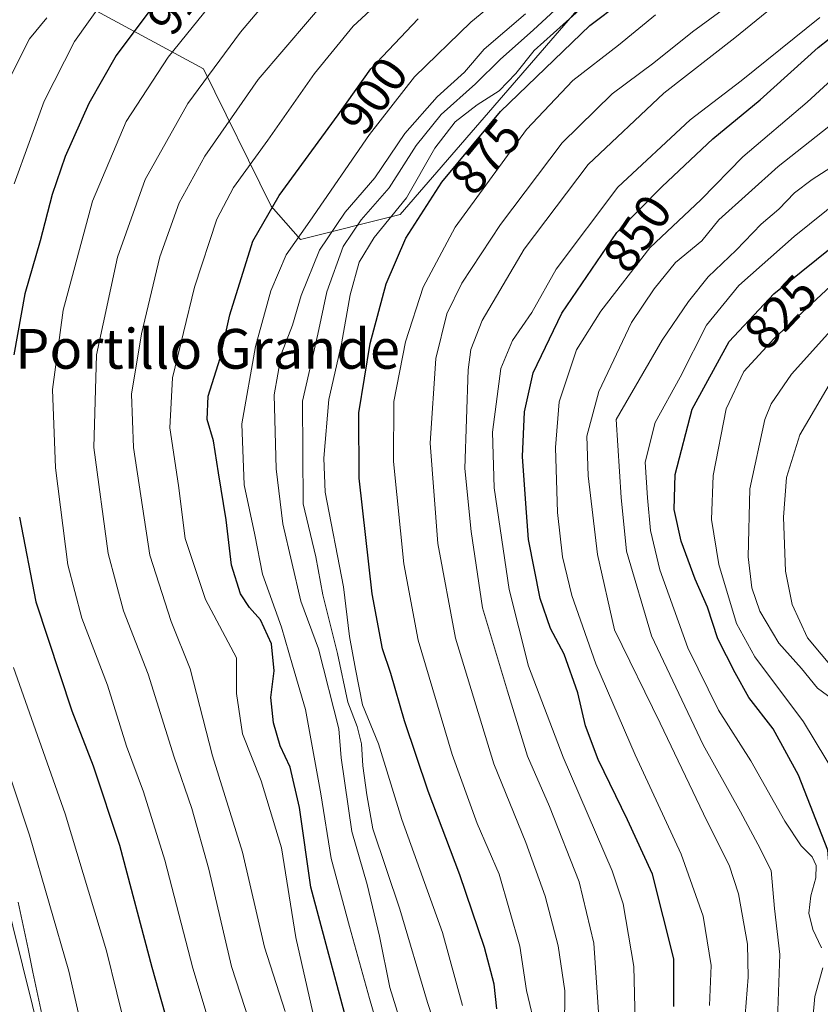
# Model space of a CAD drawing. Units: metres. Extents: x 569830 to 573264, y 4738039 to 4740388.
# Drawn here: x 570444 to 570605, y 4739045 to 4739243 of the extents above; entities that cross this region are included whole.
import ezdxf
from ezdxf.enums import TextEntityAlignment as Align

# ---------------------------------------------------------------- set-up
doc = ezdxf.new("R2010")
doc.units = ezdxf.units.M
doc.header["$MEASUREMENT"] = 0
for name, color, linetype, lineweight in [('Arbolado forestal CxS', 92, 'Continuous', 0), ('Curva de nivel maestra', 36, 'Continuous', 30), ('Curva de nivel normal', 36, 'Continuous', 0), ('Entidad de ámbito territorial', 19, 'Continuous', 0), ('Entidad de ámbito territorial CxS', 92, 'Continuous', 0), ('Municipio', 9, 'Continuous', 13), ('Municipio CxS', 142, 'Continuous', 0), ('Roquedo CxS', 135, 'Continuous', 0), ('Rótulo de curva de nivel directora', 19, 'Continuous', 0), ('Texto cartográfico', 19, 'Continuous', 0)]:
    doc.layers.add(name, color=color, linetype=linetype, lineweight=lineweight)
doc.styles.add('Arial', font='txt', dxfattribs={"height": 0.2})

# ---------------------------------------------------------------- blocks, each defined once
blk = doc.blocks.new('*U154')
at = {"layer": 'Arbolado forestal CxS', "color": 92, "linetype": 'Continuous', "lineweight": 0}
blk.add_polyline3d([(570457.4737, 4739245.6349, 928.5112), (570480.6775, 4739233.0325, 913.4444), (570494.3513, 4739205.4205, 897.7204), (570500.2089, 4739198.7172, 890.2448), (570520.3189, 4739203.7448, 874.6071), (570558.0263, 4739247.3165, 875.1174)], dxfattribs=at)
blk = doc.blocks.new('*U182')
at = {"layer": 'Curva de nivel normal', "color": 36, "linetype": 'Continuous', "lineweight": 0}
blk.add_polyline3d([(570489.97, 4739041.16, 915), (570486.31, 4739052.33, 915), (570481.75, 4739071.93, 915), (570478.35, 4739084.13, 915), (570474.82, 4739094.46, 915), (570469.56, 4739111.14, 915), (570464.56, 4739123.89, 915), (570461.49, 4739135.48, 915), (570458.64, 4739156.78, 915), (570459.13, 4739175.44, 915), (570463.36, 4739195.11, 915), (570468.94, 4739210.77, 915), (570477.54, 4739226.1, 915), (570488.13, 4739240.45, 915), (570498.89, 4739253.18, 915)], dxfattribs=at)
blk = doc.blocks.new('*U183')
at = {"layer": 'Curva de nivel normal', "color": 36, "linetype": 'Continuous', "lineweight": 0}
blk.add_polyline3d([(570497.17, 4739043.26, 910), (570492.99, 4739056.23, 910), (570488.56, 4739075.32, 910), (570482.5, 4739094.75, 910), (570478.01, 4739112.22, 910), (570474.18, 4739121.75, 910), (570469.9, 4739135.15, 910), (570466.59, 4739156.83, 910), (570466.22, 4739167.53, 910), (570468.22, 4739179.72, 910), (570471.9, 4739195.18, 910), (570475.8, 4739206.1, 910), (570480.98, 4739215.47, 910), (570491.74, 4739230.89, 910), (570507.2, 4739249.1, 910)], dxfattribs=at)
blk = doc.blocks.new('*U187')
at = {"layer": 'Curva de nivel normal', "color": 36, "linetype": 'Continuous', "lineweight": 0}
blk.add_polyline3d([(570488.12, 4739253.41, 920), (570473.58, 4739235.43, 920), (570465.1, 4739222.43, 920), (570458.37, 4739206.44, 920), (570452.45, 4739184.45, 920), (570450.3, 4739168.49, 920), (570450.89, 4739152.74, 920), (570453.36, 4739133.17, 920), (570456.2, 4739122.45, 920), (570461.37, 4739108.96, 920), (570465.2, 4739096.7, 920), (570468.63, 4739087.5, 920), (570472.9, 4739073.73, 920), (570478.56, 4739052, 920), (570485.68, 4739028.29, 920)], dxfattribs=at)

msp = doc.modelspace()

# ---------------------------------------------------------------- linework, layer by layer
at = {"layer": 'Arbolado forestal CxS', "color": 92, "linetype": 'Continuous', "lineweight": 0}
msp.add_polyline3d([(570443.74, 4739250.21, 939.41), (570448.5, 4739248.62, 934.75), (570457.47, 4739245.63, 928.51), (570480.68, 4739233.03, 913.44), (570494.35, 4739205.42, 897.72), (570500.21, 4739198.72, 890.24), (570520.32, 4739203.74, 874.61), (570558.03, 4739247.32, 875.12), (570591.57, 4739265.72, 870.12)], dxfattribs=at)
at = {"layer": 'Curva de nivel maestra', "color": 36, "linetype": 'Continuous', "lineweight": 30}
for points in [[(570539.78, 4739043.79, 875), (570539.22, 4739048.76, 875), (570537.32, 4739056.14, 875), (570532.32, 4739070.74, 875), (570525.94, 4739087.59, 875), (570521.17, 4739101.74, 875), (570518.42, 4739111.28, 875), (570516.75, 4739116.28, 875), (570514.66, 4739127.31, 875), (570512.08, 4739150.62, 875), (570511.97, 4739163.78, 875), (570514.25, 4739177.78, 875), (570517.52, 4739189.77, 875), (570521.48, 4739198.98, 875), (570528.7, 4739210.22, 875), (570540.53, 4739224.49, 875), (570558.52, 4739241.77, 875), (570583.52, 4739260.66, 875)], [(570608.72, 4739043.43, 825), (570607.99, 4739057.79, 825), (570607.42, 4739065.03, 825), (570606.43, 4739075.7, 825), (570600.53, 4739090.81, 825), (570595.45, 4739100.13, 825), (570590.57, 4739106.44, 825), (570587.78, 4739111.46, 825), (570584.32, 4739118.26, 825), (570582.2, 4739124.66, 825), (570579.72, 4739130.31, 825), (570576.88, 4739137.98, 825), (570575.52, 4739144.34, 825), (570575.73, 4739151.36, 825), (570579.13, 4739164.5, 825), (570586.58, 4739178.15, 825), (570595.56, 4739187.72, 825), (570609.67, 4739199.07, 825), (570618.71, 4739205.59, 825), (570624, 4739210.26, 825), (570638.49, 4739220.81, 825), (570659.24, 4739233.39, 825), (570670.13, 4739241.98, 825), (570673.48, 4739247.76, 825)], [(570469.67, 4739244.56, 925), (570463.1, 4739235.76, 925), (570457.63, 4739226.1, 925), (570452.84, 4739215.43, 925), (570450.22, 4739207.77, 925), (570447.82, 4739198.44, 925), (570444.74, 4739187.77, 925), (570442.5, 4739175.44, 925)], [(570575.46, 4739044.27, 850), (570575.44, 4739053.83, 850), (570571.11, 4739070.92, 850), (570566.12, 4739081.85, 850), (570560.16, 4739094.01, 850), (570557.63, 4739100.78, 850), (570556.1, 4739107.42, 850), (570553.36, 4739115.21, 850), (570550.56, 4739120.36, 850), (570548.51, 4739126.41, 850), (570546.18, 4739138.29, 850), (570545.6, 4739145.55, 850), (570544.96, 4739155, 850), (570545.33, 4739164.02, 850), (570547.1, 4739171.85, 850), (570552.89, 4739183.88, 850), (570563.96, 4739200.11, 850), (570573.08, 4739209.36, 850), (570583.28, 4739218.98, 850), (570592.85, 4739226.84, 850), (570604.52, 4739237.36, 850), (570611.18, 4739242.6, 850), (570613.84, 4739244.24, 850)], [(570509.12, 4739043, 900), (570505.65, 4739055.72, 900), (570502.35, 4739068.31, 900), (570500.06, 4739084.31, 900), (570498.15, 4739092.41, 900), (570496.14, 4739096.73, 900), (570494.78, 4739101.36, 900), (570494.28, 4739106.5, 900), (570494.96, 4739111.87, 900), (570494.39, 4739117.3, 900), (570492.18, 4739122.09, 900), (570489.98, 4739124.56, 900), (570488.14, 4739127.36, 900), (570486.33, 4739133.12, 900), (570485.27, 4739142.22, 900), (570483.7, 4739151.73, 900), (570482.73, 4739158.12, 900), (570481.46, 4739162.45, 900), (570481.67, 4739167.11, 900), (570484.03, 4739174.77, 900), (570485.99, 4739183.52, 900), (570490.62, 4739198.36, 900), (570495.97, 4739207.54, 900), (570507.8, 4739223.8, 900), (570514.38, 4739233.08, 900), (570523.92, 4739243.1, 900)], [(570443.66, 4739142.78, 925), (570446.96, 4739125.7, 925), (570454.17, 4739103.77, 925), (570458.47, 4739092.68, 925), (570463.8, 4739076.72, 925), (570470.31, 4739052.15, 925), (570477.49, 4739026.7, 925)]]:
    msp.add_polyline3d(points, dxfattribs=at)
at = {"layer": 'Curva de nivel normal', "color": 36, "linetype": 'Continuous', "lineweight": 0}
for points in [[(570505, 4739033, 905), (570499.29, 4739058.13, 905), (570496.42, 4739076.17, 905), (570492.31, 4739089.69, 905), (570488.55, 4739099.14, 905), (570487.33, 4739107.25, 905), (570487.36, 4739114.45, 905), (570481.08, 4739126.17, 905), (570476.99, 4739138.5, 905), (570475.65, 4739149.14, 905), (570473.9, 4739160.79, 905), (570474.45, 4739170.83, 905), (570478.9, 4739189.06, 905), (570483.39, 4739202.77, 905), (570486.73, 4739209.18, 905), (570493.64, 4739218.69, 905), (570503.06, 4739232.12, 905), (570510.88, 4739241.67, 905), (570522.9, 4739252.86, 905)], [(570516.83, 4739036.62, 895), (570514.13, 4739045.85, 895), (570510.14, 4739060.34, 895), (570506.42, 4739074.02, 895), (570504.36, 4739087.09, 895), (570501.26, 4739104.04, 895), (570498.62, 4739112.99, 895), (570496.39, 4739120.65, 895), (570492.59, 4739131.31, 895), (570491.01, 4739139.24, 895), (570488.92, 4739149.26, 895), (570488.45, 4739161.57, 895), (570491.18, 4739177.16, 895), (570494.26, 4739188.33, 895), (570497.33, 4739195.57, 895), (570502.12, 4739202.4, 895), (570514.12, 4739219.86, 895), (570523.17, 4739231.42, 895), (570534.58, 4739242.46, 895), (570542.48, 4739249.02, 895)], [(570529.05, 4739035.2, 885), (570525.82, 4739045.05, 885), (570520.24, 4739063.83, 885), (570514.83, 4739080.02, 885), (570513.59, 4739086.86, 885), (570512.77, 4739092.7, 885), (570512.54, 4739097.14, 885), (570511.64, 4739100.6, 885), (570509.8, 4739105.5, 885), (570507.72, 4739115.3, 885), (570504.73, 4739127.17, 885), (570503.32, 4739134.81, 885), (570500.76, 4739145.46, 885), (570500.66, 4739166.11, 885), (570503.74, 4739179.62, 885), (570505.56, 4739188.17, 885), (570508.86, 4739197.26, 885), (570512.46, 4739202.66, 885), (570518.09, 4739209.08, 885), (570523.53, 4739217.62, 885), (570528.59, 4739223.85, 885), (570535.49, 4739230, 885), (570540.49, 4739234.98, 885), (570547.09, 4739240.84, 885), (570556.77, 4739249.84, 885)], [(570553.37, 4739031.98, 865), (570553.5, 4739047.38, 865), (570552.11, 4739056.47, 865), (570549.5, 4739066.5, 865), (570545.63, 4739077.26, 865), (570539.19, 4739093.12, 865), (570531.47, 4739118.4, 865), (570527.9, 4739137.5, 865), (570526.33, 4739157.66, 865), (570527.52, 4739174.72, 865), (570529.71, 4739183.72, 865), (570532.75, 4739189.87, 865), (570540.5, 4739201.74, 865), (570552.97, 4739218.17, 865), (570562.98, 4739228.02, 865), (570571.38, 4739234.28, 865), (570579.18, 4739240.48, 865), (570590.39, 4739248.79, 865)], [(570442.58, 4739209.87, 930), (570448.64, 4739226.52, 930), (570454.7, 4739238.56, 930), (570460.38, 4739246.5, 930)], [(570532.85, 4739044.46, 880), (570528.86, 4739059.14, 880), (570520.65, 4739081.89, 880), (570515.96, 4739097.11, 880), (570512.72, 4739105.02, 880), (570511.31, 4739112.16, 880), (570510.1, 4739118.76, 880), (570508.9, 4739128.74, 880), (570505.21, 4739147.81, 880), (570504.93, 4739154.67, 880), (570505.98, 4739166.5, 880), (570508.48, 4739177.68, 880), (570510.21, 4739187.58, 880), (570512.03, 4739194.11, 880), (570515.1, 4739199.11, 880), (570521.57, 4739207.1, 880), (570527.32, 4739217.1, 880), (570531.38, 4739222.36, 880), (570535.85, 4739225.8, 880), (570540.27, 4739228.65, 880), (570543.63, 4739232.1, 880), (570547.28, 4739236.77, 880), (570559, 4739247.28, 880)], [(570521.54, 4739037.48, 890), (570518.24, 4739048.1, 890), (570516.17, 4739058.44, 890), (570513.69, 4739068.8, 890), (570510.56, 4739079.46, 890), (570508.45, 4739094.33, 890), (570507.97, 4739100.18, 890), (570503.84, 4739116.29, 890), (570500.3, 4739125.88, 890), (570496.7, 4739141.46, 890), (570495.35, 4739152.48, 890), (570494.94, 4739167.44, 890), (570496.44, 4739175.72, 890), (570498.62, 4739181.45, 890), (570500.36, 4739187.38, 890), (570504.06, 4739196.51, 890), (570509.22, 4739204.21, 890), (570515.23, 4739211.1, 890), (570521.28, 4739220.02, 890), (570527.75, 4739227.43, 890), (570533.25, 4739232.35, 890), (570537.26, 4739237.01, 890), (570545.54, 4739244.13, 890)], [(570560.38, 4739041.14, 860), (570559.29, 4739057.03, 860), (570556.37, 4739069.36, 860), (570550.42, 4739084.49, 860), (570545.95, 4739094.67, 860), (570541.93, 4739107.73, 860), (570536.91, 4739124.5, 860), (570534.63, 4739139.88, 860), (570533.36, 4739152.57, 860), (570534, 4739172.42, 860), (570534.54, 4739176.54, 860), (570536.83, 4739182.39, 860), (570545.27, 4739196.77, 860), (570558.18, 4739213.76, 860), (570573.44, 4739228.14, 860), (570587.75, 4739239.28, 860), (570594.17, 4739244.5, 860)], [(570441.44, 4739230.67, 935), (570445.63, 4739239.06, 935), (570449.16, 4739243.34, 935)], [(570547.72, 4739039.26, 870), (570545.76, 4739047.46, 870), (570544.41, 4739056.4, 870), (570540.22, 4739070.92, 870), (570535.85, 4739081.12, 870), (570530.76, 4739095.02, 870), (570523.97, 4739118, 870), (570521.02, 4739133.37, 870), (570518.95, 4739153.98, 870), (570519.06, 4739166.09, 870), (570521.4, 4739178.08, 870), (570524.93, 4739189.11, 870), (570531.37, 4739201.2, 870), (570545.77, 4739220.81, 870), (570555.09, 4739230.69, 870), (570564.28, 4739237.82, 870), (570571.77, 4739243.94, 870)], [(570567.9, 4739030.18, 855), (570567.39, 4739052.31, 855), (570565.23, 4739064.95, 855), (570562.99, 4739071.59, 855), (570553.17, 4739094.44, 855), (570546.19, 4739112.79, 855), (570542.28, 4739128.2, 855), (570539.26, 4739148.71, 855), (570538.89, 4739159.92, 855), (570540.57, 4739172.69, 855), (570542.97, 4739178.38, 855), (570546.81, 4739183.96, 855), (570551.73, 4739192.7, 855), (570564.18, 4739209.2, 855), (570578.72, 4739222.8, 855), (570589.02, 4739230.63, 855), (570604.85, 4739243.37, 855)], [(570582.6, 4739044.48, 845), (570582.98, 4739052.54, 845), (570581.35, 4739062.46, 845), (570576.94, 4739074.93, 845), (570567.67, 4739094.94, 845), (570559.72, 4739113.25, 845), (570554.89, 4739127.01, 845), (570553.03, 4739134.78, 845), (570551.97, 4739143.7, 845), (570551.59, 4739156.8, 845), (570552.31, 4739166.03, 845), (570555.86, 4739176.5, 845), (570560.76, 4739184.25, 845), (570570.62, 4739197.03, 845), (570580.95, 4739206.72, 845), (570589.32, 4739215.36, 845), (570602.31, 4739226.34, 845), (570612.98, 4739236.16, 845), (570618.95, 4739240.39, 845), (570622.55, 4739243.55, 845)], [(570589.63, 4739039.94, 840), (570590.42, 4739050.14, 840), (570590.24, 4739056.79, 840), (570588.45, 4739066.92, 840), (570586.6, 4739072.74, 840), (570582.17, 4739081.51, 840), (570572.65, 4739101.28, 840), (570563.47, 4739120.07, 840), (570560.06, 4739135.25, 840), (570558.19, 4739151.12, 840), (570557.9, 4739159.12, 840), (570560.35, 4739168.07, 840), (570566.88, 4739181.96, 840), (570571.5, 4739188.74, 840), (570575.8, 4739194.09, 840), (570581.1, 4739198.41, 840), (570584.52, 4739202.67, 840), (570596.44, 4739213.39, 840), (570607.96, 4739222.45, 840), (570614.12, 4739228.6, 840), (570620.96, 4739234.91, 840), (570632.32, 4739243.35, 840)], [(570596.31, 4739041.6, 835), (570596.75, 4739054.7, 835), (570595.72, 4739064, 835), (570595.02, 4739071.63, 835), (570592.32, 4739076.92, 835), (570588.85, 4739083.46, 835), (570581.34, 4739096.94, 835), (570570.94, 4739118.88, 835), (570565.91, 4739135.92, 835), (570564.84, 4739146.72, 835), (570563.84, 4739162.45, 835), (570573.05, 4739178.44, 835), (570578.36, 4739186.2, 835), (570582.38, 4739191.16, 835), (570587.96, 4739196.54, 835), (570593.01, 4739201.77, 835), (570596.58, 4739204.77, 835), (570599.74, 4739208.11, 835), (570603.3, 4739210.77, 835), (570610.58, 4739215.45, 835)], [(570605.15, 4739056.09, 830), (570603.46, 4739059.73, 830), (570602.62, 4739063.06, 830), (570603.01, 4739066.55, 830), (570604.04, 4739070.18, 830), (570604.12, 4739072.65, 830), (570603.29, 4739074.38, 830), (570601.05, 4739076.6, 830), (570597.82, 4739081.58, 830), (570590.92, 4739093.72, 830), (570584.41, 4739103.9, 830), (570578.24, 4739116.5, 830), (570572.6, 4739132.16, 830), (570570.76, 4739140.12, 830), (570570.14, 4739146.66, 830), (570569.64, 4739153.83, 830), (570571.7, 4739161.81, 830), (570576.68, 4739170.96, 830), (570582, 4739181.44, 830), (570588.52, 4739189.4, 830), (570599.67, 4739199.26, 830), (570615.79, 4739212.22, 830)], [(570608.42, 4739090.22, 820), (570601.52, 4739101.59, 820), (570591.74, 4739114.66, 820), (570588.04, 4739121.38, 820), (570584.47, 4739133.25, 820), (570583.02, 4739142.29, 820), (570583.37, 4739151.14, 820), (570585.96, 4739164.62, 820), (570589.52, 4739172.11, 820), (570595.63, 4739178.77, 820), (570610.74, 4739192.77, 820)], [(570608.64, 4739105.18, 815), (570604.4, 4739108.36, 815), (570601.14, 4739112.33, 815), (570596.56, 4739117.42, 815), (570592.74, 4739123.87, 815), (570591.11, 4739128.53, 815), (570590.39, 4739134.76, 815), (570590.74, 4739148.47, 815), (570593.78, 4739162.44, 815), (570595.03, 4739165.58, 815), (570599.1, 4739171.56, 815), (570610.69, 4739184.37, 815)], [(570607.86, 4739171.36, 810), (570600.79, 4739159.36, 810), (570598.15, 4739150.77, 810), (570597.51, 4739142.78, 810), (570597.94, 4739131.88, 810), (570599.25, 4739125.18, 810), (570602.37, 4739118.5, 810), (570607.86, 4739111.93, 810)], [(570465.35, 4739038.57, 930), (570461.14, 4739055.48, 930), (570452.82, 4739083.02, 930), (570442.41, 4739112.53, 930)], [(570455.98, 4739040.77, 935), (570453.61, 4739051.4, 935), (570445.65, 4739078.73, 935), (570438.78, 4739099.23, 935)], [(570448.2, 4739036.62, 940), (570438.25, 4739076.39, 940)], [(570603.18, 4739038.83, 830), (570603.86, 4739046.27, 830), (570605.45, 4739052.07, 830)]]:
    msp.add_polyline3d(points, dxfattribs=at)
at = {"layer": 'Entidad de ámbito territorial', "color": 19, "linetype": 'Continuous', "lineweight": 0}
msp.add_polyline3d([(570443.36, 4739065.25, 938.24), (570444.36, 4739060.56, 938.37), (570445.36, 4739055.87, 938.66), (570446.36, 4739051.18, 938.84), (570447.37, 4739046.48, 938.94), (570448.37, 4739041.79, 939.01)], dxfattribs=at)
at = {"layer": 'Entidad de ámbito territorial CxS', "color": 92, "linetype": 'Continuous', "lineweight": 0}
msp.add_polyline3d([(570448.37, 4739041.79, 939.01), (570447.37, 4739046.48, 938.94), (570446.36, 4739051.18, 938.84), (570445.36, 4739055.87, 938.66), (570444.36, 4739060.56, 938.37), (570443.36, 4739065.25, 938.24)], dxfattribs=at)
at = {"layer": 'Municipio', "color": 9, "linetype": 'Continuous', "lineweight": 13}
msp.add_polyline3d([(570443.36, 4739065.25, 938.24), (570444.36, 4739060.56, 938.37), (570445.36, 4739055.87, 938.66), (570446.36, 4739051.18, 938.84), (570447.37, 4739046.48, 938.94), (570448.37, 4739041.79, 939.01)], dxfattribs=at)
msp.add_polyline3d([(570443.36, 4739065.25, 938.24), (570444.36, 4739060.56, 938.37), (570445.36, 4739055.87, 938.66), (570446.36, 4739051.18, 938.84), (570447.37, 4739046.48, 938.94), (570448.37, 4739041.79, 939.01)], dxfattribs=at)
at = {"layer": 'Municipio CxS', "color": 142, "linetype": 'Continuous', "lineweight": 0}
for points in [[(570443.36, 4739065.25, 938.24), (570444.36, 4739060.56, 938.37), (570445.36, 4739055.87, 938.66), (570446.36, 4739051.18, 938.84), (570447.37, 4739046.48, 938.94), (570448.37, 4739041.79, 939.01)], [(570448.37, 4739041.79, 939.01), (570447.37, 4739046.48, 938.94), (570446.36, 4739051.18, 938.84), (570445.36, 4739055.87, 938.66), (570444.36, 4739060.56, 938.37), (570443.36, 4739065.25, 938.24)]]:
    msp.add_polyline3d(points, dxfattribs=at)
at = {"layer": 'Roquedo CxS', "color": 135, "linetype": 'Continuous', "lineweight": 0}
for points in [[(570443.74, 4739250.21, 939.41), (570448.5, 4739248.62, 934.75), (570457.47, 4739245.63, 928.51), (570480.68, 4739233.03, 913.44), (570494.35, 4739205.42, 897.72), (570500.21, 4739198.72, 890.24), (570520.32, 4739203.74, 874.61), (570558.03, 4739247.32, 875.12), (570591.57, 4739265.72, 870.12)], [(570558.03, 4739247.32, 875.12), (570520.32, 4739203.74, 874.61), (570500.21, 4739198.72, 890.24), (570500.21, 4739198.72, 890.24), (570494.35, 4739205.42, 897.72), (570480.68, 4739233.03, 913.44), (570457.47, 4739245.63, 928.51)]]:
    msp.add_polyline3d(points, dxfattribs=at)

# ---------------------------------------------------------------- block references
at = {"layer": 'Arbolado forestal CxS', "color": 92, "linetype": 'Continuous', "lineweight": 0}
msp.add_blockref('*U154', (0, 0), dxfattribs=at)
at = {"layer": 'Curva de nivel normal', "color": 36, "linetype": 'Continuous', "lineweight": 0}
for name in ['*U187', '*U182', '*U183']:
    msp.add_blockref(name, (0, 0), dxfattribs=at)

# ---------------------------------------------------------------- texts
at = {"layer": 'Rótulo de curva de nivel directora', "color": 19, "linetype": 'Continuous', "lineweight": 0, "style": 'Arial'}
for s, rotation, p in [('925', 53.2553, (570476.39, 4739247.68)), ('900', 54.6614, (570514.87, 4739227.67)), ('875', 50.341, (570537.58, 4739215.41)), ('850', 55.7032, (570568.09, 4739199.92)), ('825', 46.8217, (570596.93, 4739184.03))]:
    msp.add_text(s, height=7, rotation=rotation, dxfattribs=at).set_placement(p, align=Align.MIDDLE_CENTER)
at = {"layer": 'Texto cartográfico', "color": 19, "linetype": 'Continuous', "lineweight": 0, "style": 'Arial'}
msp.add_text('Portillo Grande', height=8, dxfattribs=at).set_placement((570481.52, 4739176.67), align=Align.MIDDLE_CENTER)

doc.saveas('drawing.dxf')
